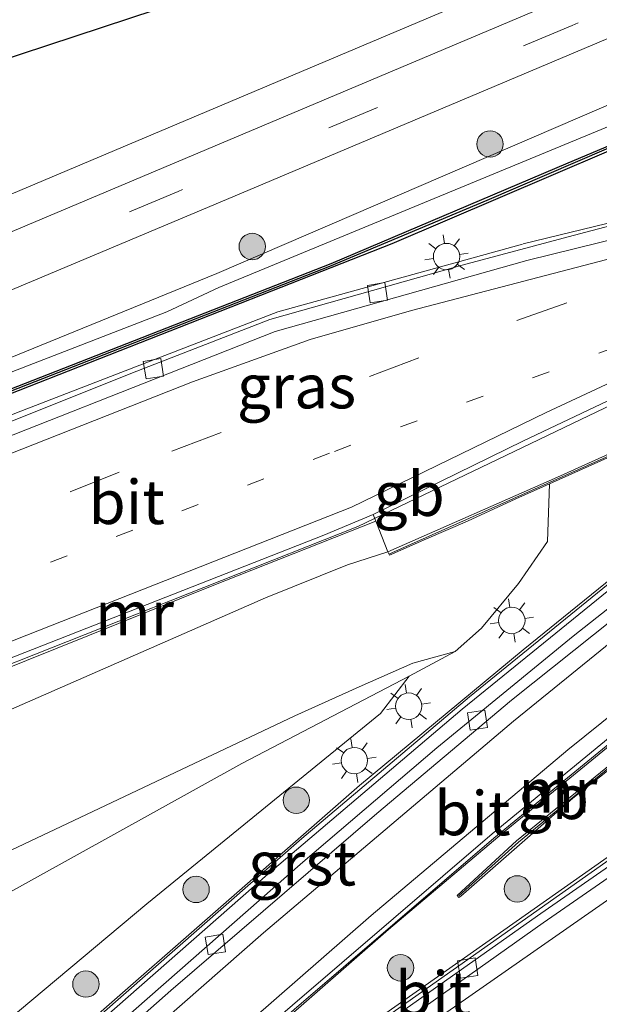
# Model space of a CAD drawing. Units: metres. Extents: x 229999 to 240002, y 581248 to 586195.
# Drawn here: x 235414 to 235447, y 581344 to 581400 of the extents above; entities that cross this region are included whole.
import ezdxf
from ezdxf.enums import TextEntityAlignment as Align

# ---------------------------------------------------------------- set-up
doc = ezdxf.new("R2010")
doc.units = ezdxf.units.M
doc.linetypes.add('VW-1-3_STREEP', pattern=[4, 1, -3])
doc.linetypes.add('VW-3-9_STREEP', pattern=[12, 3, -9])
doc.layers.get('0').update_dxf_attribs({"lineweight": 25})
for name, color, linetype, lineweight in [('B-ME-AL-OVERIG-GV-B6', 7, 'BV-GELEIDERAIL', 18), ('B-ME-BV-GELEIDECONSTRUCTIE-BARRIER-L-B1', 213, 'BV-STEPBARRIER', 18), ('B-ME-BV-GELEIDECONSTRUCTIE-GELEIDERAIL-L-B1', 213, 'BV-GELEIDERAIL', 18), ('B-ME-GC-DAMWAND-GV-B6', 10, 'Continuous', 25), ('B-ME-GC-DAMWAND-L-B1', 10, 'Continuous', 25), ('B-ME-GR-BOMENSTRUIKEN-GV-B6', 93, 'Continuous', 18), ('B-ME-GR-BOOM-S-B1', 93, 'Continuous', 18), ('B-ME-GW-KRUINLIJN-L-B1', 93, 'Continuous', 18), ('B-ME-GW-TEENLIJN-L-B1', 93, 'Continuous', 18), ('B-ME-IE-GRASLAND-GV-B6', 93, 'Continuous', 18), ('B-ME-IE-MEUBILAIR_WEGMEUBILAIR-LICHTMAST-S-B1', 8, 'Continuous', 18), ('B-ME-KG-KADASTRAAL-OPNAMEDTMGRENS-L-B1', 10, 'Continuous', 25), ('B-ME-KW-GELUIDSWERING-GV-B6', 8, 'Continuous', 18), ('B-ME-KW-SCHERM-L-B1', 8, 'Continuous', 18), ('B-ME-MW-MUUR-GV-B6', 8, 'IE-TERREINAFSCHEIDING-KUNSTMATIG', 18), ('B-ME-VH-VERH_SOORT-BITUMEN-GV-B6', 8, 'IE-TERREINAFSCHEIDING-NATUURLIJK-HOUTWAL', 18), ('B-ME-VH-VERH_SOORT-GV-B6', 8, 'Continuous', 18), ('B-ME-VH-VERH_SOORT-TEGELS-GV-B6', 8, 'Continuous', 18), ('B-ME-VV-KOLK-S-B1', 8, 'Continuous', 18), ('B-ME-VW-MARKERING-13STREEP-045-L-B1', 255, 'VW-1-3_STREEP', 18), ('B-ME-VW-MARKERING-39STREEP-015-L-B1', 255, 'VW-3-9_STREEP', 18), ('B-ME-VW-MARKERING-STREEP-015-L-B1', 7, 'Continuous', 18)]:
    doc.layers.add(name, color=color, linetype=linetype, lineweight=lineweight)
doc.styles.add('NLCS-ISO', font='NLCS-ISO.TTF')
doc.linetypes.add('BV-GELEIDERAIL', pattern='A,10,-3,[108,NLCS.SHX,S=1,R=0,X=0,Y=0],-3', length=16)
doc.linetypes.add('BV-STEPBARRIER', pattern='A,1,-1,[16,NLCS.SHX,S=1,R=0,X=-1,Y=0],1', length=3)
doc.linetypes.add('IE-TERREINAFSCHEIDING-KUNSTMATIG', pattern='A,4,[82,NLCS.SHX,S=0.75,R=90,X=0,Y=0],4,-2', length=10)
doc.linetypes.add('IE-TERREINAFSCHEIDING-NATUURLIJK-HOUTWAL', pattern='A,7,-1.5,[67,NLCS.SHX,S=0.75,R=45,X=0,Y=0],-1.5,7,-1.5,[70,NLCS.SHX,S=0.75,R=0,X=0,Y=0],-1.5', length=20)

# ---------------------------------------------------------------- blocks, each defined once
blk = doc.blocks.new('boom')
blk.add_hatch(color=256).paths.add_polyline_path([(-0.75, 0, 1), (0.75, 0, 1)])
blk.add_circle((0, 0), 0.75)
blk = doc.blocks.new('kolk')
blk.add_lwpolyline([(-0.5, -0.5), (0.5, -0.5), (0.5, 0.5), (-0.5, 0.5)], close=True)
blk = doc.blocks.new('lantaarnpaal')
for p, q in [((0, 0.75), (0, 1.25)), ((-0.884, 0.884), (-0.53, 0.53)), ((0.53, 0.53), (0.884, 0.884)), ((-0.75, 0), (-1.25, 0)), ((0.75, 0), (1.25, 0)), ((-0.53, -0.53), (-0.884, -0.884)), ((0.53, -0.53), (0.884, -0.884)), ((0, -0.75), (0, -1.25))]:
    blk.add_line(p, q)
blk.add_circle((0, 0), 0.75)

msp = doc.modelspace()

# ---------------------------------------------------------------- linework, layer by layer
at = {"layer": 'B-ME-AL-OVERIG-GV-B6'}
for points in [[(235341.0159, 581284.0388, 10.2171), (235362.6022, 581299.7878, 10.1471), (235370.9822, 581306.344, 10.0384), (235380.9968, 581314.7839, 9.7813), (235394.7371, 581327.3508, 9.7931), (235420.9741, 581349.3381, 8.3973), (235434.2364, 581360.1486, 7.5354), (235435.8775, 581362.2621, 7.4449), (235438.476, 581363.6745, 7.2671), (235439.9825, 581364.9922, 7.1959), (235442.0794, 581367.5325, 7.0786), (235443.7155, 581369.919, 6.9662), (235443.8395, 581373.2028, 6.7016), (235451.3524, 581376.5732, 6.354), (235466.6517, 581383.9195, 5.5261), (235467.0032, 581383.3768, 5.4828), (235467.3774, 581382.799, 5.4366)], [(235467.3774, 581382.799, 5.4366), (235460.2229, 581377.745, 5.9223), (235449.7058, 581369.7351, 6.6017), (235442.3467, 581363.7651, 7.0646), (235433.0522, 581356.0511, 7.6931), (235409.8898, 581335.8112, 9.1534), (235398.369, 581325.8201, 9.5973), (235374.1213, 581305.0684, 9.983), (235361.673, 581295.6708, 10.1223), (235328.8336, 581272.4127, 10.2058)], [(235418.0392, 581333.3255, 9.1968), (235434.7062, 581347.8815, 8.1157), (235441.2559, 581353.4322, 7.6276), (235453.3912, 581363.3451, 6.8015), (235459.6762, 581368.2177, 6.4067), (235464.6703, 581371.9495, 6.0982), (235471.5576, 581376.9333, 5.6822), (235471.9692, 581376.3547, 5.733), (235469.0868, 581374.2709, 5.846), (235449.2691, 581358.8689, 7.0895), (235441.966, 581352.9093, 7.617), (235438.5916, 581349.809, 7.9039), (235438.6958, 581349.6993, 7.9055), (235438.7989, 581349.7677, 9.3653), (235445.1565, 581355.3371, 9.3621), (235463.4446, 581369.7532, 9.3161), (235469.2044, 581374.1204, 9.3016), (235471.6467, 581375.9326, 9.2505), (235472.0367, 581376.2528, 9.2682), (235473.1977, 581377.1837, 10.3174), (235474.2258, 581375.6974, 10.3497)], [(235480.2364, 581374.6317, 9.2938), (235468.8976, 581367.0557, 9.344), (235450.3644, 581354.2694, 9.259), (235427.652, 581338.2768, 9.1994)]]:
    msp.add_polyline3d(points, dxfattribs=at)
at = {"layer": 'B-ME-BV-GELEIDECONSTRUCTIE-BARRIER-L-B1'}
for points in [[(235416.7361, 581330.3019, 8.9543), (235418.7774, 581331.7733, 9.6036), (235448.3249, 581352.6198, 9.4147), (235472.3342, 581369.2078, 9.4698), (235480.8831, 581374.8519, 9.3933), (235490.1651, 581380.6084, 9.2779), (235495.669, 581383.7752, 9.2116), (235506.6884, 581389.1839, 9.0914), (235515.7762, 581393.324, 8.994), (235522.3972, 581396.1077, 8.9201), (235525.9213, 581397.1246, 8.8776), (235534.6035, 581399.3074, 8.8136), (235543.9233, 581401.4883, 8.7193), (235555.2446, 581405.1238, 8.6893), (235562.7011, 581407.3285, 8.6887), (235568.8159, 581408.9837, 8.7003), (235568.4045, 581410.5266, 8.8452), (235554.6112, 581408.2583, 9.1174), (235542.487, 581405.9995, 9.4983)], [(235442.3077, 581386.7991, 10.483), (235428.4141, 581382.968, 10.334), (235413.5742, 581377.218, 10.124), (235394.2688, 581369.3762, 9.7229), (235375.361, 581361.3318, 9.1707), (235355.7951, 581352.6208, 8.4451), (235336.9011, 581343.8181, 7.609), (235327.6028, 581339.2458, 7.1321), (235319.31, 581334.8293, 6.6911), (235309.6836, 581329.342, 6.1619), (235300.0187, 581323.3557, 5.5991), (235290.7251, 581317.157, 5.0701), (235282.2268, 581311.0608, 4.6101), (235272.9866, 581303.9482, 4.174)], [(235406.7371, 581360.3538, 9.4788), (235409.7324, 581361.5626, 10.2701), (235432.9592, 581370.7687, 10.6521), (235452.5979, 581380.2049, 10.7629), (235464.6921, 581385.6292, 10.7481)], [(235302.8418, 581253.8575, 10.1833), (235338.4189, 581279.0528, 10.2881), (235363.6563, 581296.967, 10.204), (235373.9494, 581304.7666, 10.097), (235383.8344, 581313.1321, 9.9842), (235406.8987, 581332.9938, 9.4156), (235429.774, 581353.0584, 7.9765), (235439.2867, 581361.0949, 7.3627), (235447.7692, 581367.9967, 6.8281), (235454.0735, 581372.943, 6.4331), (235461.7171, 581378.6247, 5.9602), (235468.5706, 581383.4565, 5.5171)], [(235473.1203, 581378.2153, 5.5953), (235471.1618, 581376.8601, 5.71), (235461.3567, 581369.6228, 6.3871), (235452.1748, 581362.5006, 6.984), (235440.6724, 581353.0682, 7.733), (235426.5417, 581340.9278, 8.6795), (235417.8081, 581333.2442, 9.2551), (235415.8556, 581331.5243, 8.627)]]:
    msp.add_polyline3d(points, dxfattribs=at)
at = {"layer": 'B-ME-BV-GELEIDECONSTRUCTIE-GELEIDERAIL-L-B1'}
msp.add_polyline3d([(235542.6288, 581413.2021, 9.2339), (235532.5671, 581411.2171, 9.4182), (235516.9661, 581407.7453, 9.7654), (235504.0081, 581404.5582, 10.01), (235485.9782, 581399.6689, 10.2622), (235471.9519, 581395.4849, 10.3821), (235457.9225, 581391.0743, 10.401), (235447.7122, 581388.1275, 10.374), (235442.3372, 581386.8205, 10.3106)], dxfattribs=at)
at = {"layer": 'B-ME-GC-DAMWAND-GV-B6'}
for points in [[(235338.6174, 581346.2137, 2.3461), (235360.9684, 581356.5603, 2.2172), (235374.8706, 581362.7168, 2.1377), (235393.3373, 581370.6711, 2.0325), (235402.4868, 581374.3737, 2.0095), (235431.4521, 581385.7115, 2.0288), (235444.8893, 581391.4326, 2.0379), (235480.6716, 581406.5129, 2.062), (235517.289, 581421.8091, 2.0821), (235534.0855, 581428.9133, 2.1711), (235535.1669, 581426.7704, 2.0009)], [(235535.1669, 581426.7704, 2.0009), (235535.034, 581426.7025, 8.5), (235534.0869, 581428.6504, 8.66), (235499.7032, 581414.204, 9.3135), (235474.3585, 581403.4953, 9.659), (235456.2023, 581395.9525, 9.6075), (235434.8811, 581386.8351, 9.4668), (235395.9213, 581371.4827, 8.6606), (235386.1639, 581367.3205, 8.4455), (235366.5161, 581358.7635, 7.835), (235357.3481, 581354.6287, 7.4819), (235340.3951, 581346.8082, 6.7257)]]:
    msp.add_polyline3d(points, dxfattribs=at)
at = {"layer": 'B-ME-GC-DAMWAND-L-B1'}
msp.add_polyline3d([(235535.067, 581426.7949, 9.6946), (235534.0792, 581428.806, 9.6951), (235524.4957, 581424.7055, 9.8799), (235513.3874, 581420.0709, 10.2889), (235480.5628, 581406.3254, 10.6824), (235450.4429, 581393.6684, 10.7349), (235440.2836, 581389.2872, 10.6594), (235431.3411, 581385.5423, 10.4725), (235403.5458, 581374.6613, 10.1645), (235396.3737, 581371.8025, 9.9625), (235383.4444, 581366.3205, 9.5592), (235365.8101, 581358.5888, 8.9672), (235342.0444, 581347.7057, 8.0604), (235337.8246, 581345.7462, 7.7628), (235327.1047, 581340.4649, 7.2597), (235323.8372, 581338.7539, 7.1645), (235319.0359, 581336.138, 6.6627), (235311.7487, 581331.9822, 6.3607), (235303.5894, 581327.1237, 5.9575), (235297.902, 581323.5652, 5.6784), (235293.5317, 581320.7493, 5.2799), (235289.8093, 581318.2218, 5.0744), (235285.4781, 581315.0301, 4.9874)], dxfattribs=at)
at = {"layer": 'B-ME-GR-BOMENSTRUIKEN-GV-B6'}
msp.add_polyline3d([(235330.934, 581364.125, 1.821), (235363.438, 581376.075, 1.575), (235362.854, 581378.041, 1.575), (235368.258, 581380.192, 1.702), (235388.461, 581388.172, 1.702), (235396.174, 581391.24, 1.735), (235401.538, 581393.542, 1.69), (235432.243, 581403.669, 1.252), (235466.205, 581414.505, 1.54), (235480.575, 581419.063, 1.692), (235489.2543, 581421.8162, 1.483), (235454.5183, 581407.0952, 1.6326), (235411.5653, 581388.9232, 1.8176), (235398.776, 581383.5542, 1.8726), (235383.2036, 581378.0058, 1.9381), (235367.5194, 581372.143, 2.0046), (235351.4231, 581365.0927, 2.0743), (235334.792, 581356.8515, 2.1479)], dxfattribs=at)
at = {"layer": 'B-ME-GW-KRUINLIJN-L-B1'}
for points in [[(235534.6584, 581431.0553, 1.4614), (235534.0756, 581429.7141, 2.0646), (235533.5694, 581429.1682, 2.0889), (235528.2614, 581427.4058, 2.1116), (235516.9254, 581422.4294, 2.0646), (235496.6824, 581414.1197, 2.0173), (235454.7282, 581396.6061, 2.2083), (235425.0666, 581384.3515, 1.9176), (235422.1207, 581382.9663, 1.8712), (235402.9125, 581375.5155, 2.0267), (235382.3931, 581367.0088, 1.9794), (235359.7584, 581357.0544, 2.1424), (235338.2316, 581347.1424, 2.3505), (235319.0751, 581337.4043, 2.4136), (235297.3096, 581324.6047, 2.5859), (235284.1788, 581316.4945, 2.7258), (235283.4869, 581316.9808, 2.4576)], [(235434.6616, 581369.3348, 10.2411), (235432.3757, 581368.5967, 10.3557), (235427.7249, 581366.7141, 10.5665), (235418.4784, 581362.6666, 10.2591), (235407.1562, 581357.7105, 9.2894), (235376.5188, 581344.1262, 8.3706), (235345.3582, 581329.5271, 6.8728), (235337.4227, 581325.6381, 6.5376), (235330.2345, 581321.9483, 5.9758), (235326.3108, 581319.8237, 5.9415), (235316.7029, 581314.5431, 5.5032), (235310.8567, 581311.0743, 5.0326), (235306.9314, 581308.5191, 4.762), (235304.1575, 581306.5391, 4.5898), (235294.8321, 581298.9944, 4.184), (235292.8882, 581297.415, 3.8704), (235287.1794, 581292.7767, 3.6608), (235286.8141, 581291.8026, 3.6422)], [(235298.3775, 581254.0351, 10.166), (235332.1612, 581277.8079, 10.1891), (235341.0159, 581284.0388, 10.2171), (235362.6022, 581299.7878, 10.1471), (235370.9822, 581306.344, 10.0384), (235380.9968, 581314.7839, 9.7813), (235394.7371, 581327.3508, 9.7931), (235420.9741, 581349.3381, 8.3973), (235434.2364, 581360.1486, 7.5354), (235435.8775, 581362.2621, 7.4449)]]:
    msp.add_polyline3d(points, dxfattribs=at)
at = {"layer": 'B-ME-GW-TEENLIJN-L-B1'}
for points in [[(235534.6584, 581431.0553, 1.4614), (235527.7179, 581428.5045, 1.3966), (235516.2241, 581423.6822, 1.3788), (235496.1653, 581415.5267, 1.3644), (235475.9908, 581407.0704, 1.4107), (235454.4325, 581397.8514, 1.5383), (235424.9613, 581385.1415, 1.5856), (235402.7151, 581376.0778, 1.7379), (235381.7597, 581367.2028, 1.8386), (235359.6276, 581357.5, 1.8545), (235337.8477, 581347.6172, 1.9881), (235319.0248, 581337.8099, 2.0517), (235296.8475, 581325.0944, 2.1162), (235283.4869, 581316.9808, 2.4576)], [(235443.8395, 581373.2028, 6.7016), (235443.7155, 581369.919, 6.9662), (235442.0794, 581367.5325, 7.0786), (235439.9825, 581364.9922, 7.1959), (235438.476, 581363.6745, 7.2671), (235436.0799, 581363.0176, 7.3556), (235433.0251, 581361.6679, 7.3538), (235429.3831, 581360.0261, 7.3132), (235401.4402, 581346.7844, 7.0579), (235383.7908, 581338.3236, 6.5198), (235357.5422, 581325.8999, 4.8479), (235334.5549, 581315.5472, 3.4031)], [(235300.2948, 581299.7648, 3.0524), (235310.8514, 581283.9674, 3.0971), (235311.6036, 581282.8522, 2.9767), (235312.9214, 581282.5504, 3.1303), (235315.63, 581284.1874, 3.696), (235317.0676, 581285.2965, 3.7686), (235318.3991, 581286.3624, 3.4185), (235319.8381, 581288.1157, 3.3321), (235358.6769, 581315.6743, 3.3198), (235366.0618, 581320.9094, 3.3549), (235376.9676, 581328.2525, 3.5302), (235382.418, 581331.6924, 4.7228), (235386.929, 581334.5394, 4.7985), (235402.3108, 581343.7091, 5.3907), (235411.9902, 581349.3386, 6.2163), (235426.366, 581357.3116, 7.4925), (235435.8775, 581362.2621, 7.4449)]]:
    msp.add_polyline3d(points, dxfattribs=at)
at = {"layer": 'B-ME-IE-GRASLAND-GV-B6'}
for points in [[(235335.7867, 581351.7531, 1.955), (235356.7025, 581361.9687, 1.8253), (235379.2497, 581371.3204, 1.7258), (235401.3199, 581379.1754, 1.6318), (235425.4955, 581389.339, 1.5493), (235452.973, 581400.9647, 1.4578), (235495.1628, 581418.8287, 1.1873), (235526.148, 581432.0104, 1.2385), (235542.8563, 581438.9348, 1.2361), (235555.1166, 581443.2769, 1.2152), (235587.3669, 581453.8, 1.3882)], [(235338.2316, 581347.1424, 2.3505), (235359.7584, 581357.0544, 2.1424), (235382.3931, 581367.0088, 1.9794), (235402.9125, 581375.5155, 2.0267), (235422.1207, 581382.9663, 1.8712), (235425.0666, 581384.3515, 1.9176), (235454.7282, 581396.6061, 2.2083), (235496.6824, 581414.1197, 2.0173), (235516.9254, 581422.4294, 2.0646), (235528.2614, 581427.4058, 2.1116), (235533.5694, 581429.1682, 2.0889), (235534.0756, 581429.7141, 2.0646), (235534.6584, 581431.0553, 1.4614), (235527.7179, 581428.5045, 1.3966), (235516.2241, 581423.6822, 1.3788), (235496.1653, 581415.5267, 1.3644), (235475.9908, 581407.0704, 1.4107), (235454.4325, 581397.8514, 1.5383), (235424.9613, 581385.1415, 1.5856), (235402.7151, 581376.0778, 1.7379), (235381.7597, 581367.2028, 1.8386), (235359.6276, 581357.5, 1.8545), (235337.8477, 581347.6172, 1.9881)], [(235337.8477, 581347.6172, 1.9881), (235359.6276, 581357.5, 1.8545), (235381.7597, 581367.2028, 1.8386), (235402.7151, 581376.0778, 1.7379), (235424.9613, 581385.1415, 1.5856), (235454.4325, 581397.8514, 1.5383), (235475.9908, 581407.0704, 1.4107), (235496.1653, 581415.5267, 1.3644), (235516.2241, 581423.6822, 1.3788), (235527.7179, 581428.5045, 1.3966), (235534.6584, 581431.0553, 1.4614), (235534.0756, 581429.7141, 2.0646), (235533.5694, 581429.1682, 2.0889), (235528.2614, 581427.4058, 2.1116), (235516.9254, 581422.4294, 2.0646), (235496.6824, 581414.1197, 2.0173), (235454.7282, 581396.6061, 2.2083), (235425.0666, 581384.3515, 1.9176), (235422.1207, 581382.9663, 1.8712), (235402.9125, 581375.5155, 2.0267), (235382.3931, 581367.0088, 1.9794), (235359.7584, 581357.0544, 2.1424), (235338.2316, 581347.1424, 2.3505)], [(235535.1669, 581426.7704, 2.0009), (235534.0855, 581428.9133, 2.1711), (235517.289, 581421.8091, 2.0821), (235480.6716, 581406.5129, 2.062), (235444.8893, 581391.4326, 2.0379), (235431.4521, 581385.7115, 2.0288), (235402.4868, 581374.3737, 2.0095), (235393.3373, 581370.6711, 2.0325), (235374.8706, 581362.7168, 2.1377), (235360.9684, 581356.5603, 2.2172), (235338.6174, 581346.2137, 2.3461)], [(235340.3951, 581346.8082, 6.7257), (235357.3481, 581354.6287, 7.4819), (235366.5161, 581358.7635, 7.835), (235386.1639, 581367.3205, 8.4455), (235395.9213, 581371.4827, 8.6606), (235434.8811, 581386.8351, 9.4668), (235456.2023, 581395.9525, 9.6075), (235474.3585, 581403.4953, 9.659), (235499.7032, 581414.204, 9.3135), (235534.0869, 581428.6504, 8.66)], [(235536.6815, 581412.4867, 8.4986), (235520.4335, 581408.9526, 8.9309), (235504.42, 581405.064, 9.252), (235489.4226, 581401.0544, 9.4416), (235489.5535, 581400.5794, 9.4423), (235477.5735, 581397.0006, 9.581), (235453.4241, 581389.4727, 9.6211), (235444.902, 581387.2247, 9.5724), (235438.8789, 581385.6103, 9.5246), (235427.9615, 581382.5228, 9.3484), (235420.4168, 581379.6015, 9.2196), (235400.8006, 581371.7534, 8.8283), (235383.0456, 581364.3393, 8.4345), (235367.6729, 581357.6358, 7.8801), (235350.7903, 581349.9995, 7.2011), (235333.7462, 581341.9544, 6.4022)], [(235473.6043, 581377.5441, 10.2481), (235470.8268, 581381.3957, 10.1153), (235468.6625, 581384.6083, 10.0079), (235468.4521, 581384.9297, 9.9905), (235468.3613, 581384.8921, 10.1392), (235467.9144, 581384.6834, 10.1614), (235467.3667, 581384.4269, 9.7254), (235451.7052, 581376.933, 9.7725), (235444.2933, 581373.5798, 9.7196), (235434.6616, 581369.3348, 10.2411), (235433.9804, 581371.0829, 10.411), (235433.8317, 581371.4601, 9.7207), (235442.3564, 581375.641, 9.8), (235453.6891, 581381.0122, 9.8502), (235464.0671, 581385.6604, 9.8425), (235466.8952, 581386.4904, 9.888), (235467.0089, 581386.0532, 9.9332), (235468.563, 581386.6066, 9.7763), (235479.0414, 581389.8609, 9.7305)], [(235345.3582, 581329.5271, 6.8728), (235376.5188, 581344.1262, 8.3706), (235407.1562, 581357.7105, 9.2894), (235418.4784, 581362.6666, 10.2591), (235427.7249, 581366.7141, 10.5665), (235432.3757, 581368.5967, 10.3557), (235434.6616, 581369.3348, 10.2411), (235434.7471, 581369.1459, 9.4411), (235436.8636, 581370.0771, 8.9724), (235439.1773, 581371.0718, 7.8004), (235441.9296, 581372.3417, 7.4659), (235443.8395, 581373.2028, 6.7016), (235443.7155, 581369.919, 6.9662), (235442.0794, 581367.5325, 7.0786), (235439.9825, 581364.9922, 7.1959), (235438.476, 581363.6745, 7.2671), (235436.0799, 581363.0176, 7.3556), (235433.0251, 581361.6679, 7.3538), (235429.3831, 581360.0261, 7.3132), (235401.4402, 581346.7844, 7.0579), (235383.7908, 581338.3236, 6.5198), (235357.5422, 581325.8999, 4.8479), (235334.5549, 581315.5472, 3.4031)], [(235406.6392, 581360.613, 9.2372), (235406.8302, 581360.1339, 9.2227), (235410.647, 581361.7591, 10.1713), (235424.5993, 581367.3679, 10.4976), (235433.9804, 581371.0829, 10.411), (235434.6616, 581369.3348, 10.2411), (235432.3757, 581368.5967, 10.3557), (235427.7249, 581366.7141, 10.5665), (235418.4784, 581362.6666, 10.2591), (235407.1562, 581357.7105, 9.2894), (235376.5188, 581344.1262, 8.3706), (235345.3582, 581329.5271, 6.8728)], [(235319.8381, 581288.1157, 3.3321), (235310.3592, 581304.0203, 2.6433), (235319.8511, 581308.9641, 2.8085), (235334.5549, 581315.5472, 3.4031), (235357.5422, 581325.8999, 4.8479), (235383.7908, 581338.3236, 6.5198), (235401.4402, 581346.7844, 7.0579), (235429.3831, 581360.0261, 7.3132), (235433.0251, 581361.6679, 7.3538), (235436.0799, 581363.0176, 7.3556), (235438.476, 581363.6745, 7.2671), (235435.8775, 581362.2621, 7.4449), (235426.366, 581357.3116, 7.4925), (235411.9902, 581349.3386, 6.2163), (235402.3108, 581343.7091, 5.3907), (235386.929, 581334.5394, 4.7985), (235382.418, 581331.6924, 4.7228), (235376.9676, 581328.2525, 3.5302), (235366.0618, 581320.9094, 3.3549), (235358.6769, 581315.6743, 3.3198), (235319.8381, 581288.1157, 3.3321)], [(235319.8381, 581288.1157, 3.3321), (235358.6769, 581315.6743, 3.3198), (235366.0618, 581320.9094, 3.3549), (235376.9676, 581328.2525, 3.5302), (235382.418, 581331.6924, 4.7228), (235386.929, 581334.5394, 4.7985), (235402.3108, 581343.7091, 5.3907), (235411.9902, 581349.3386, 6.2163), (235426.366, 581357.3116, 7.4925), (235435.8775, 581362.2621, 7.4449), (235434.2364, 581360.1486, 7.5354), (235420.9741, 581349.3381, 8.3973), (235394.7371, 581327.3508, 9.7931), (235380.9968, 581314.7839, 9.7813), (235370.9822, 581306.344, 10.0384), (235362.6022, 581299.7878, 10.1471), (235341.0159, 581284.0388, 10.2171)]]:
    msp.add_polyline3d(points, dxfattribs=at)
at = {"layer": 'B-ME-KG-KADASTRAAL-OPNAMEDTMGRENS-L-B1'}
msp.add_polyline3d([(235587.3669, 581453.8, 1.3882), (235555.1166, 581443.2769, 1.2152), (235540.768, 581438.595, 1.371), (235534.568, 581436.572, 1.27), (235527.5148, 581434.2707, 1.2173), (235526.391, 581433.904, 1.314), (235517.501, 581431.003, 1.261), (235511.5372, 581429.0571, 1.24), (235508.512, 581428.07, 1.339), (235505.222, 581426.997, 1.33), (235492.51, 581422.849, 1.378), (235489.2543, 581421.8162, 1.483), (235480.575, 581419.063, 1.692), (235466.205, 581414.505, 1.54), (235432.243, 581403.669, 1.252), (235401.538, 581393.542, 1.69), (235365.18, 581381.55, 1.642), (235281.163, 581354.296, 1.904), (235277.303, 581350.368, 1.904), (235275.176, 581352.351, 1.904), (235260.886, 581347.698, 1.912), (235254.618, 581345.546, 1.912)], dxfattribs=at)
at = {"layer": 'B-ME-KW-GELUIDSWERING-GV-B6'}
for points in [[(235467.0032, 581383.3768, 5.4828), (235466.6517, 581383.9195, 5.5261), (235451.3524, 581376.5732, 6.354), (235443.8395, 581373.2028, 6.7016), (235441.9296, 581372.3417, 7.4659), (235439.1773, 581371.0718, 7.8004), (235436.8636, 581370.0771, 8.9724), (235434.7471, 581369.1459, 9.4411), (235434.6616, 581369.3348, 10.2411), (235444.2933, 581373.5798, 9.7196), (235451.7052, 581376.933, 9.7725), (235467.3667, 581384.4269, 9.7254), (235467.9144, 581384.6834, 10.1614), (235468.3613, 581384.8921, 10.1392), (235468.4521, 581384.9297, 9.9905), (235468.6625, 581384.6083, 10.0079), (235467.0032, 581383.3768, 5.4828)], [(235471.9692, 581376.3547, 5.733), (235472.0367, 581376.2528, 9.2682), (235471.6467, 581375.9326, 9.2505), (235469.2044, 581374.1204, 9.3016), (235463.4446, 581369.7532, 9.3161), (235445.1565, 581355.3371, 9.3621), (235438.7989, 581349.7677, 9.3653), (235438.6958, 581349.6993, 7.9055), (235438.5916, 581349.809, 7.9039), (235441.966, 581352.9093, 7.617), (235449.2691, 581358.8689, 7.0895), (235469.0868, 581374.2709, 5.846), (235471.9692, 581376.3547, 5.733)]]:
    msp.add_polyline3d(points, dxfattribs=at)
at = {"layer": 'B-ME-KW-SCHERM-L-B1'}
for points in [[(235468.6114, 581384.61, 11.1122), (235468.4408, 581384.8665, 11.1015), (235467.4503, 581384.3512, 11.1243), (235466.639, 581383.9412, 10.8751), (235450.5704, 581376.2756, 10.8768), (235434.7179, 581369.2072, 10.8832)], [(235438.6922, 581349.7967, 10.4435), (235442.0679, 581352.8501, 10.4491), (235449.32, 581358.8072, 10.4507), (235469.1405, 581374.2009, 10.4654), (235471.9797, 581376.2425, 10.4442)]]:
    msp.add_polyline3d(points, dxfattribs=at)
at = {"layer": 'B-ME-MW-MUUR-GV-B6'}
for points in [[(235534.6721, 581399.0544, 7.9358), (235524.18, 581396.4002, 8.0247), (235521.4287, 581395.4509, 8.0491), (235512.0809, 581391.3948, 8.1428), (235501.1638, 581386.2361, 8.2522), (235494.9878, 581383.1201, 8.3302), (235489.0821, 581379.6606, 8.398), (235478.341, 581372.9165, 8.5147), (235468.7346, 581366.426, 8.5713), (235443.3432, 581348.7976, 8.4543), (235419.156, 581331.7087, 8.6678), (235418.9391, 581332.034, 9.4664), (235427.652, 581338.2768, 9.1994), (235450.3644, 581354.2694, 9.259), (235468.8976, 581367.0557, 9.344), (235480.2364, 581374.6317, 9.2938), (235492.1579, 581381.9434, 9.226), (235493.1258, 581382.4969, 9.2497), (235496.2589, 581384.2467, 9.1749), (235511.379, 581391.5176, 9.0107), (235521.5088, 581395.8698, 8.8666), (235524.3057, 581396.8191, 8.8363), (235531.7348, 581398.7516, 8.7368)], [(235467.3774, 581382.799, 5.4366), (235467.5847, 581382.5172, 4.7224), (235458.0538, 581375.6188, 5.3272), (235449.8245, 581369.2731, 5.805), (235438.8718, 581360.4031, 6.4867), (235427.8443, 581351.0291, 7.2296), (235406.22, 581332.0388, 8.5657), (235392.3928, 581320.2245, 8.8857), (235382.9614, 581312.0086, 9.0018), (235373.529, 581304.072, 9.1273), (235363.6347, 581296.5935, 9.2176), (235338.3927, 581278.691, 9.3347), (235304.2856, 581254.5157, 9.1974), (235302.2241, 581253.5759, 10.112), (235328.8336, 581272.4127, 10.2058), (235361.673, 581295.6708, 10.1223), (235374.1213, 581305.0684, 9.983), (235398.369, 581325.8201, 9.5973), (235409.8898, 581335.8112, 9.1534), (235433.0522, 581356.0511, 7.6931), (235442.3467, 581363.7651, 7.0646), (235449.7058, 581369.7351, 6.6017), (235460.2229, 581377.745, 5.9223), (235467.3774, 581382.799, 5.4366)], [(235417.8169, 581333.5937, 8.318), (235426.4438, 581341.1834, 7.7655), (235440.5746, 581353.3237, 6.8191), (235452.0701, 581362.7561, 6.0701), (235461.2588, 581369.8784, 5.4732), (235471.3101, 581377.2802, 4.8323), (235471.4816, 581377.0401, 5.6728), (235471.5576, 581376.9333, 5.6822), (235464.6703, 581371.9495, 6.0982), (235459.6762, 581368.2177, 6.4067), (235453.3912, 581363.3451, 6.8015), (235441.2559, 581353.4322, 7.6276), (235434.7062, 581347.8815, 8.1157), (235418.0392, 581333.3255, 9.1968), (235417.8169, 581333.5937, 8.318)], [(235406.6392, 581360.613, 9.2372), (235412.0051, 581362.8103, 9.3621), (235431.0239, 581370.2792, 9.6813), (235433.8317, 581371.4601, 9.7207), (235433.9804, 581371.0829, 10.411), (235424.5993, 581367.3679, 10.4976), (235410.647, 581361.7591, 10.1713), (235406.8302, 581360.1339, 9.2227), (235406.6392, 581360.613, 9.2372)]]:
    msp.add_polyline3d(points, dxfattribs=at)
at = {"layer": 'B-ME-VH-VERH_SOORT-BITUMEN-GV-B6'}
for points in [[(235511.5372, 581429.0571, 1.24), (235517.501, 581431.003, 1.261), (235526.391, 581433.904, 1.314), (235527.5148, 581434.2707, 1.2173), (235534.568, 581436.572, 1.27), (235540.768, 581438.595, 1.371), (235555.1166, 581443.2769, 1.2152), (235542.8563, 581438.9348, 1.2361), (235526.148, 581432.0104, 1.2385), (235495.1628, 581418.8287, 1.1873), (235452.973, 581400.9647, 1.4578), (235425.4955, 581389.339, 1.5493), (235401.3199, 581379.1754, 1.6318), (235379.2497, 581371.3204, 1.7258), (235356.7025, 581361.9687, 1.8253), (235335.7867, 581351.7531, 1.955)], [(235335.7332, 581355.0858, 1.9348), (235352.2688, 581363.2797, 1.8399), (235368.2713, 581370.2889, 1.8044), (235383.8894, 581376.127, 1.7133), (235399.4993, 581381.6888, 1.6992), (235441.0857, 581399.2425, 1.498), (235479.6349, 581415.5706, 1.3238), (235511.5372, 581429.0571, 1.24)], [(235333.7462, 581341.9544, 6.4022), (235350.7903, 581349.9995, 7.2011), (235367.6729, 581357.6358, 7.8801), (235383.0456, 581364.3393, 8.4345), (235400.8006, 581371.7534, 8.8283), (235420.4168, 581379.6015, 9.2196), (235427.9615, 581382.5228, 9.3484), (235438.8789, 581385.6103, 9.5246), (235444.902, 581387.2247, 9.5724), (235453.4241, 581389.4727, 9.6211), (235477.5735, 581397.0006, 9.581), (235489.5535, 581400.5794, 9.4423), (235504.5423, 581404.5864, 9.252), (235520.5439, 581408.4721, 8.9309), (235536.7759, 581412.0027, 8.4986)], [(235333.6599, 581341.094, 6.4348), (235351.0773, 581349.3259, 7.238), (235365.179, 581355.7112, 7.8118), (235388.1753, 581365.7131, 8.6038), (235406.6599, 581373.3279, 9.0139), (235428.2597, 581381.8492, 9.4026), (235442.5442, 581385.8699, 9.5862), (235453.8278, 581388.658, 9.6638), (235463.0362, 581390.8371, 9.6927), (235474.1901, 581394.4089, 9.6467), (235489.0512, 581398.8182, 9.5293), (235502.8661, 581402.5422, 9.3401), (235516.528, 581405.969, 9.0979), (235528.5313, 581408.6941, 8.8171), (235541.747, 581411.4128, 8.5022)], [(235541.747, 581411.4128, 8.5022), (235528.5313, 581408.6941, 8.8171), (235516.528, 581405.969, 9.0979), (235502.8661, 581402.5422, 9.3401), (235489.0512, 581398.8182, 9.5293), (235474.1901, 581394.4089, 9.6467), (235463.0362, 581390.8371, 9.6927), (235453.8278, 581388.658, 9.6638), (235442.5442, 581385.8699, 9.5862), (235428.2597, 581381.8492, 9.4026), (235406.6599, 581373.3279, 9.0139), (235388.1753, 581365.7131, 8.6038), (235365.179, 581355.7112, 7.8118), (235351.0773, 581349.3259, 7.238), (235333.6599, 581341.094, 6.4348)], [(235534.948, 581404.8024, 8.8289), (235518.7551, 581401.2019, 9.2095), (235505.0569, 581397.8326, 9.4641), (235488.6018, 581393.3602, 9.6741), (235470.469, 581387.9148, 9.8108), (235466.896, 581386.7513, 9.8224), (235466.8952, 581386.4904, 9.888), (235464.0671, 581385.6604, 9.8425), (235453.6891, 581381.0122, 9.8502), (235442.3564, 581375.641, 9.8), (235433.8317, 581371.4601, 9.7207), (235431.0239, 581370.2792, 9.6813), (235412.0051, 581362.8103, 9.3621), (235406.6392, 581360.613, 9.2372), (235400.1515, 581357.7824, 9.0346), (235394.5939, 581355.5032, 8.9182), (235379.7787, 581349.1298, 8.4407), (235358.6618, 581339.651, 7.6281), (235340.4193, 581331.1433, 6.7866)], [(235407.7554, 581322.9306, 8.9261), (235443.4851, 581348.2571, 8.5129), (235456.0159, 581356.9427, 8.5456), (235463.363, 581361.8899, 8.5662), (235467.452, 581365.1819, 8.5642), (235468.7346, 581366.426, 8.5713), (235478.341, 581372.9165, 8.5147), (235489.0821, 581379.6606, 8.398), (235494.9878, 581383.1201, 8.3302), (235501.1638, 581386.2361, 8.2522), (235512.0809, 581391.3948, 8.1428), (235521.4287, 581395.4509, 8.0491), (235524.18, 581396.4002, 8.0247), (235534.6721, 581399.0544, 7.9358)], [(235406.8741, 581331.5519, 8.5931), (235429.8272, 581351.7133, 7.1662), (235437.4432, 581358.1996, 6.6709), (235445.1823, 581364.5508, 6.1668), (235454.3031, 581371.7459, 5.5485), (235454.5878, 581372.1677, 5.4727), (235454.3863, 581372.5119, 5.458), (235454.9246, 581372.911, 5.4356), (235455.1697, 581372.6463, 5.437), (235456.0094, 581373.1078, 5.498), (235468.1347, 581382.0426, 4.758), (235467.7123, 581382.605, 4.7115), (235468.6956, 581383.2768, 4.6214), (235469.494, 581382.1291, 4.6661), (235461.4034, 581376.2599, 5.1732), (235453.4039, 581370.2669, 5.6665), (235441.6882, 581360.9164, 6.4111), (235434.0422, 581354.4721, 6.9149), (235422.34, 581344.4161, 7.6723), (235407.3686, 581331.1995, 8.5637)], [(235407.3686, 581331.1995, 8.5637), (235422.34, 581344.4161, 7.6723), (235434.0422, 581354.4721, 6.9149), (235441.6882, 581360.9164, 6.4111), (235453.4039, 581370.2669, 5.6665), (235461.4034, 581376.2599, 5.1732), (235469.494, 581382.1291, 4.6661), (235472.3517, 581378.0207, 4.7695), (235471.3101, 581377.2802, 4.8323), (235461.2588, 581369.8784, 5.4732), (235452.0701, 581362.7561, 6.0701), (235440.5746, 581353.3237, 6.8191), (235426.4438, 581341.1834, 7.7655), (235417.8169, 581333.5937, 8.318), (235415.7068, 581331.7351, 8.4492), (235406.26, 581323.4309, 8.887)], [(235415.7068, 581331.7351, 8.4492), (235416.8047, 581330.0489, 8.7176), (235419.156, 581331.7087, 8.6678), (235443.3432, 581348.7976, 8.4543), (235468.7346, 581366.426, 8.5713), (235467.452, 581365.1819, 8.5642), (235463.363, 581361.8899, 8.5662), (235456.0159, 581356.9427, 8.5456), (235443.4851, 581348.2571, 8.5129), (235407.7554, 581322.9306, 8.9261), (235406.996, 581322.5554, 8.9348), (235406.26, 581323.4309, 8.887), (235415.7068, 581331.7351, 8.4492)]]:
    msp.add_polyline3d(points, dxfattribs=at)
at = {"layer": 'B-ME-VH-VERH_SOORT-GV-B6'}
for points in [[(235406.22, 581332.0388, 8.5657), (235427.8443, 581351.0291, 7.2296), (235438.8718, 581360.4031, 6.4867), (235449.8245, 581369.2731, 5.805), (235458.0538, 581375.6188, 5.3272), (235467.5847, 581382.5172, 4.7224)], [(235467.5847, 581382.5172, 4.7224), (235467.6111, 581382.5359, 4.7208), (235467.7123, 581382.605, 4.7115), (235468.1347, 581382.0426, 4.758), (235456.0094, 581373.1078, 5.498), (235455.1697, 581372.6463, 5.437), (235454.9246, 581372.911, 5.4356), (235454.3863, 581372.5119, 5.458), (235454.5878, 581372.1677, 5.4727), (235454.3031, 581371.7459, 5.5485), (235445.1823, 581364.5508, 6.1668), (235437.4432, 581358.1996, 6.6709), (235429.8272, 581351.7133, 7.1662), (235406.8741, 581331.5519, 8.5931)]]:
    msp.add_polyline3d(points, dxfattribs=at)
at = {"layer": 'B-ME-VH-VERH_SOORT-TEGELS-GV-B6'}
for points in [[(235489.2543, 581421.8162, 1.483), (235492.51, 581422.849, 1.378), (235505.222, 581426.997, 1.33), (235508.512, 581428.07, 1.339), (235511.5372, 581429.0571, 1.24), (235479.6349, 581415.5706, 1.3238), (235441.0857, 581399.2425, 1.498), (235399.4993, 581381.6888, 1.6992), (235383.8894, 581376.127, 1.7133), (235368.2713, 581370.2889, 1.8044), (235352.2688, 581363.2797, 1.8399), (235335.7332, 581355.0858, 1.9348)], [(235334.792, 581356.8515, 2.1479), (235351.4231, 581365.0927, 2.0743), (235367.5194, 581372.143, 2.0046), (235383.2036, 581378.0058, 1.9381), (235398.776, 581383.5542, 1.8726), (235411.5653, 581388.9232, 1.8176), (235454.5183, 581407.0952, 1.6326), (235489.2543, 581421.8162, 1.483)]]:
    msp.add_polyline3d(points, dxfattribs=at)
at = {"layer": 'B-ME-VW-MARKERING-13STREEP-045-L-B1'}
msp.add_polyline3d([(235276.6411, 581295.8138, 3.3768), (235281.1909, 581299.4839, 3.5727), (235286.7054, 581303.6952, 3.8331), (235293.8063, 581308.8299, 4.2191), (235301.0074, 581313.7384, 4.6296), (235307.8694, 581318.1462, 5.0178), (235316.3847, 581323.3179, 5.4998), (235323.6118, 581327.402, 5.9106), (235329.7135, 581330.6604, 6.2468), (235338.1871, 581334.9029, 6.7037), (235352.4155, 581341.6404, 7.3744), (235371.4568, 581350.2542, 8.149), (235391.0433, 581358.7212, 8.8047), (235411.7966, 581367.2854, 9.2686), (235431.6298, 581375.039, 9.6065), (235448.0691, 581381.144, 9.7707), (235456.602, 581384.138, 9.8196)], dxfattribs=at)
at = {"layer": 'B-ME-VW-MARKERING-39STREEP-015-L-B1'}
for points in [[(235527.5148, 581434.2707, 1.2173), (235517.7587, 581430.0961, 1.2231), (235478.6046, 581413.4483, 1.2425), (235445.1326, 581399.2278, 1.5011), (235422.7667, 581389.8067, 1.5902), (235400.4336, 581380.4275, 1.6715), (235394.752, 581378.2673, 1.6758), (235389.0567, 581376.3124, 1.6969), (235374.7887, 581371.2878, 1.7568), (235363.5162, 581366.7197, 1.8454), (235349.7026, 581360.3842, 1.8775), (235336.095, 581353.5922, 1.9505), (235322.7879, 581346.2649, 2.0157), (235312.2498, 581340.1766, 2.0725), (235309.069, 581338.477, 2.439), (235305.466, 581336.404, 2.424), (235298.066, 581331.887, 2.448), (235293.074, 581328.683, 2.409), (235287.786, 581325.189, 2.451), (235277.785, 581318.31, 2.388), (235269.855, 581312.498, 2.373)], [(235612.3349, 581413.1066, 7.7882), (235607.7163, 581412.4577, 7.7697), (235596.5428, 581410.6181, 7.7198), (235584.568, 581408.2101, 7.6647), (235572.7048, 581405.3909, 7.6419), (235564.938, 581403.3663, 7.628), (235551.3157, 581399.2452, 7.6712), (235540.2135, 581395.4772, 7.6918), (235526.9428, 581390.4333, 7.7681), (235516.5579, 581386.0109, 7.8569), (235504.5181, 581380.3729, 7.9754), (235494.7494, 581375.4007, 8.0927), (235483.335, 581369.0941, 8.2642), (235474.6351, 581363.9064, 8.391), (235463.2971, 581356.6706, 8.477), (235451.5234, 581348.7041, 8.5293), (235415.5314, 581323.3208, 8.9502), (235375.5929, 581295.0211, 9.4598), (235335.7498, 581266.7908, 9.6095), (235312.04112, 581250, 9.45734)], [(235275.2152, 581299.0002, 3.318), (235282.6492, 581304.7907, 3.6517), (235289.1589, 581309.5995, 3.9813), (235295.7695, 581314.2492, 4.3501), (235302.2152, 581318.5188, 4.7182), (235309.7611, 581323.2613, 5.1504), (235316.9103, 581327.4798, 5.5492), (235323.437, 581331.107, 5.9134), (235330.4124, 581334.7775, 6.2891), (235339.6906, 581339.3441, 6.7617), (235361.1172, 581349.2695, 7.7122), (235382.3705, 581358.6469, 8.499), (235405.4831, 581368.3037, 9.0723), (235422.3968, 581375.0407, 9.4088), (235441.9904, 581382.4696, 9.6679), (235455.287, 581387.211, 9.7241)]]:
    msp.add_polyline3d(points, dxfattribs=at)
at = {"layer": 'B-ME-VW-MARKERING-STREEP-015-L-B1'}
for points in [[(235345.4766, 581345.6441, 7.0077), (235365.833, 581354.9569, 7.8531), (235386.7133, 581364.062, 8.5833), (235407.5875, 581372.685, 9.0574), (235423.5762, 581378.9867, 9.3651), (235430.2505, 581381.3916, 9.4667), (235436.013, 581383.0442, 9.5488), (235452.1584, 581387.2569, 9.6842), (235463.8021, 581390.1279, 9.7231), (235480.5094, 581395.3019, 9.64), (235495.8823, 581399.6808, 9.4846), (235510.5881, 581403.4965, 9.2446), (235525.7615, 581407.0541, 8.9249), (235536.3184, 581409.2984, 8.6649), (235551.722, 581412.2533, 8.2914), (235565.8204, 581414.5993, 8.0716), (235581.0443, 581416.8185, 7.975), (235594.1395, 581418.4109, 7.9409), (235617.9849, 581420.7498, 7.9746)], [(235613.7728, 581416.994, 7.881), (235600.6835, 581415.8026, 7.8588), (235585.9431, 581414.1163, 7.8516), (235570.8094, 581412.0463, 7.9394), (235558.4837, 581410.0859, 8.1262), (235544.9194, 581407.647, 8.5127), (235530.0616, 581404.6161, 8.9286), (235516.8164, 581401.6129, 9.2282), (235501.4092, 581397.7548, 9.4984), (235488.9371, 581394.3269, 9.6524), (235471.7405, 581389.2047, 9.7834), (235464.0937, 581386.6331, 9.8139), (235456.4229, 581383.219, 9.8289), (235443.6562, 581377.2545, 9.7853), (235432.6047, 581371.8762, 9.6884), (235410.8479, 581363.2997, 9.3177), (235392.5603, 581355.7369, 8.9122), (235373.472, 581347.5014, 8.271), (235354.7098, 581339.0211, 7.5182), (235338.4858, 581331.3584, 6.7419)], [(235613.7777, 581416.5668, 7.8702), (235609.4262, 581415.9889, 7.8574), (235601.1393, 581414.6928, 7.8284), (235591.8018, 581413.0145, 7.7955), (235583.9193, 581411.3901, 7.7815), (235574.3896, 581409.1717, 7.7876), (235564.1466, 581406.4983, 7.7546), (235552.7997, 581403.1292, 7.7715), (235541.004, 581399.222, 7.809), (235529.3979, 581394.8918, 7.869), (235519.6821, 581390.9335, 7.9451), (235509.6096, 581386.4217, 8.0461), (235498.2601, 581380.894, 8.1652), (235487.4877, 581375.1646, 8.308), (235477.5808, 581369.5033, 8.446), (235468.5973, 581363.9921, 8.5224), (235455.3169, 581355.2718, 8.5373), (235436.5698, 581342.1899, 8.5454), (235396.5758, 581313.8897, 9.1354), (235367.2322, 581293.0792, 9.445)], [(235305.029, 581253.1896, 9.3118), (235311.1, 581257.4916, 9.3824), (235351.0839, 581285.8053, 9.4294), (235365.112, 581295.8434, 9.3354), (235375.0367, 581303.3518, 9.2304), (235389.2501, 581314.7144, 9.0571), (235400.03, 581323.6441, 8.8394), (235408.9632, 581331.3512, 8.5387), (235427.6058, 581347.7006, 7.3868), (235441.7969, 581359.7198, 6.4654), (235450.0197, 581366.4056, 5.9234), (235457.9162, 581372.5384, 5.4344), (235466.5177, 581378.8992, 4.8856), (235470.0174, 581381.3767, 4.6822)], [(235471.8877, 581378.6878, 4.7428), (235460.6472, 581370.5268, 5.4571), (235452.5042, 581364.2292, 5.9724), (235444.8815, 581358.0801, 6.4732), (235433.7164, 581348.6799, 7.2025), (235414.749, 581332.1137, 8.4342), (235403.9675, 581322.731, 8.8942), (235396.906, 581316.783, 9.0528)]]:
    msp.add_polyline3d(points, dxfattribs=at)

# ---------------------------------------------------------------- block references
at = {"layer": 'B-ME-GR-BOOM-S-B1', "rotation": 9}
for p in [(235440.4618, 581392.4952, 1.6546), (235426.9652, 581386.6727, 1.5995), (235429.464, 581355.225, 7.743), (235423.778, 581350.158, 8.115), (235442.009, 581350.186, 9.223), (235435.3803, 581345.7049, 8.7859), (235417.522, 581344.783, 8.635)]:
    msp.add_blockref('boom', p, dxfattribs=at)
at = {"layer": 'B-ME-IE-MEUBILAIR_WEGMEUBILAIR-LICHTMAST-S-B1', "rotation": 9}
for p in [(235437.994, 581386.103, 9.479), (235441.697, 581365.432, 6.982), (235435.844, 581360.566, 7.328), (235432.762, 581357.474, 7.563)]:
    msp.add_blockref('lantaarnpaal', p, dxfattribs=at)
at = {"layer": 'B-ME-VV-KOLK-S-B1', "rotation": 9}
for p in [(235434.0779, 581384.051, 9.4368), (235421.3518, 581379.7341, 9.2653), (235439.7502, 581359.7668, 6.429), (235424.8718, 581347.0378, 7.4211), (235439.1941, 581345.6921, 8.405)]:
    msp.add_blockref('kolk', p, dxfattribs=at)

# ---------------------------------------------------------------- texts
at = {"layer": 'B-ME-BV-GELEIDECONSTRUCTIE-BARRIER-L-B1', "ltscale": 0.2, "style": 'NLCS-ISO'}
for p in [(235435.8741, 581372.62033), (235444.06085, 581355.4009)]:
    msp.add_text('gb', height=2.5, dxfattribs=at).set_placement(p, align=Align.MIDDLE_CENTER)
at = {"layer": 'B-ME-IE-GRASLAND-GV-B6', "ltscale": 0.2, "style": 'NLCS-ISO'}
msp.add_text('gras', height=2.5, dxfattribs=at).set_placement((235429.4794, 581378.7293), align=Align.MIDDLE_CENTER)
at = {"layer": 'B-ME-MW-MUUR-GV-B6', "ltscale": 0.2, "style": 'NLCS-ISO'}
for p in [(235420.28514, 581365.83711), (235444.3176, 581355.76455)]:
    msp.add_text('mr', height=2.5, dxfattribs=at).set_placement(p, align=Align.MIDDLE_CENTER)
at = {"layer": 'B-ME-VH-VERH_SOORT-BITUMEN-GV-B6', "ltscale": 0.2, "style": 'NLCS-ISO'}
for p in [(235419.83903, 581372.15854), (235439.45907, 581354.48395), (235437.23459, 581344.24632)]:
    msp.add_text('bit', height=2.5, dxfattribs=at).set_placement(p, align=Align.MIDDLE_CENTER)
at = {"layer": 'B-ME-VH-VERH_SOORT-GV-B6', "ltscale": 0.2, "style": 'NLCS-ISO'}
msp.add_text('grst', height=2.5, dxfattribs=at).set_placement((235429.79357, 581351.63311), align=Align.MIDDLE_CENTER)

doc.saveas('drawing.dxf')
